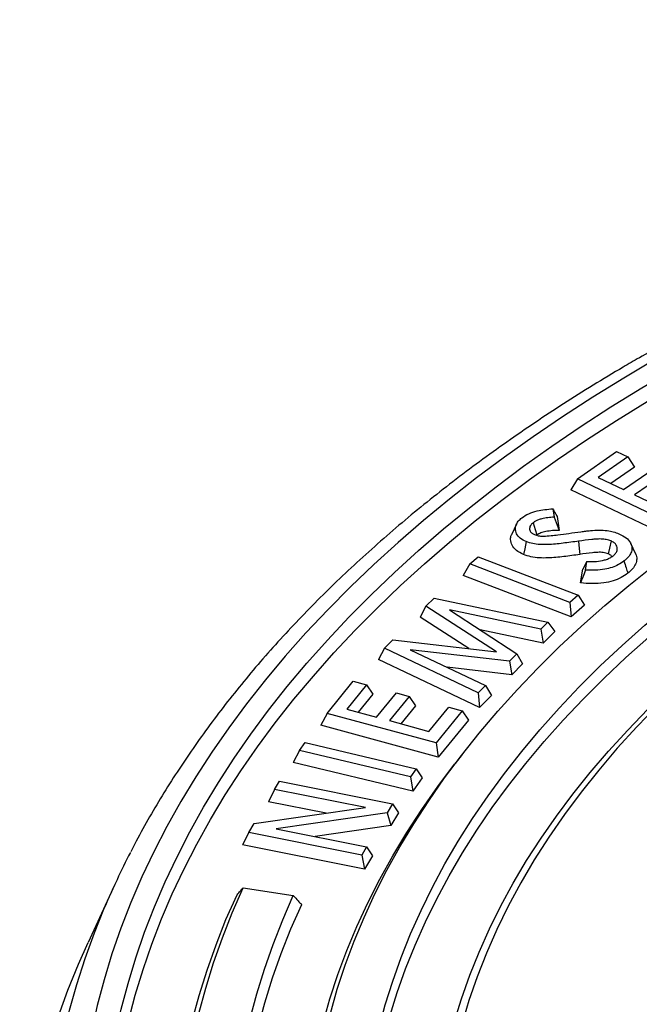
# Model space of a CAD drawing. Units: millimetres. Extents: x 10 to 410, y 10 to 287.
# Drawn here: x 345 to 351, y 205 to 215 of the extents above; entities that cross this region are included whole.
import ezdxf

# ---------------------------------------------------------------- set-up
doc = ezdxf.new("R2010")
doc.units = ezdxf.units.MM
doc.linetypes.add('SLD-Solid', pattern=[0])

msp = doc.modelspace()

# ---------------------------------------------------------------- linework, layer by layer
at = {"color": 7, "linetype": 'SLD-Solid', "lineweight": 25}
for p, q in [((350.668, 210.746), (351.071, 211.026)), ((351.071, 211.026), (351.187, 210.97)), ((351.187, 210.97), (350.883, 210.759)), ((351.187, 210.97), (351.255, 210.865)), ((351.255, 210.865), (351.013, 210.697)), ((351.143, 210.635), (351.447, 210.846)), ((351.56, 210.792), (351.256, 210.581)), ((350.668, 210.746), (350.6, 210.634)), ((351.618, 210.291), (350.668, 210.746)), ((350.883, 210.759), (351.143, 210.635)), ((351.625, 210.143), (350.6, 210.634)), ((351.256, 210.581), (351.6, 210.416)), ((350.416, 210.438), (350.43, 210.352)), ((350.043, 210.28), (349.996, 210.179)), ((350.43, 210.352), (350.483, 210.216)), ((350.46, 210.36), (350.483, 210.216)), ((351.265, 209.979), (351.218, 210.081)), ((349.565, 209.872), (349.497, 209.755)), ((349.565, 209.872), (349.65, 209.946)), ((350.59, 209.478), (349.565, 209.872)), ((349.65, 209.946), (350.675, 209.552)), ((350.766, 209.898), (350.723, 209.819)), ((350.753, 209.81), (350.766, 209.898)), ((350.7, 209.677), (350.723, 209.819)), ((350.603, 209.331), (349.497, 209.755)), ((349.115, 209.439), (349.198, 209.523)), ((349.198, 209.523), (350.366, 209.275)), ((350.675, 209.552), (350.59, 209.478)), ((350.59, 209.478), (350.603, 209.331)), ((350.675, 209.552), (350.742, 209.451)), ((349.115, 209.439), (349.056, 209.326)), ((349.837, 208.971), (349.115, 209.439)), ((350.294, 209.203), (349.355, 209.401)), ((349.355, 209.401), (350.047, 208.952)), ((350.742, 209.451), (350.603, 209.331)), ((349.553, 209.004), (349.056, 209.326)), ((350.366, 209.275), (350.294, 209.203)), ((350.366, 209.275), (350.437, 209.181)), ((350.316, 209.06), (349.672, 209.195)), ((350.294, 209.203), (350.316, 209.06)), ((350.437, 209.181), (350.316, 209.06)), ((348.691, 209.009), (348.775, 209.095)), ((348.775, 209.095), (349.837, 208.971)), ((348.691, 209.009), (348.628, 208.894)), ((349.651, 208.552), (348.691, 209.009)), ((349.971, 208.876), (348.953, 208.993)), ((348.953, 208.993), (349.724, 208.626)), ((349.665, 208.4), (348.628, 208.894)), ((350.047, 208.952), (349.971, 208.876)), ((349.971, 208.876), (349.996, 208.736)), ((350.047, 208.952), (350.106, 208.847)), ((349.996, 208.736), (349.333, 208.812)), ((350.106, 208.847), (349.996, 208.736)), ((348.101, 208.34), (348.369, 208.669)), ((348.369, 208.669), (348.505, 208.632)), ((348.505, 208.632), (348.303, 208.384)), ((348.505, 208.632), (348.57, 208.536)), ((349.724, 208.626), (349.651, 208.552)), ((349.724, 208.626), (349.786, 208.523)), ((348.57, 208.536), (348.42, 208.352)), ((348.609, 208.301), (348.811, 208.549)), ((348.943, 208.513), (348.741, 208.265)), ((348.811, 208.549), (348.943, 208.513)), ((348.943, 208.513), (349.008, 208.417)), ((349.651, 208.552), (349.665, 208.4)), ((349.786, 208.523), (349.665, 208.4)), ((348.303, 208.384), (348.609, 208.301)), ((349.008, 208.417), (348.858, 208.233)), ((349.146, 208.155), (349.348, 208.403)), ((349.485, 208.366), (349.218, 208.037)), ((349.348, 208.403), (349.485, 208.366)), ((349.485, 208.366), (349.55, 208.27)), ((348.101, 208.34), (348.036, 208.218)), ((349.218, 208.037), (348.101, 208.34)), ((348.741, 208.265), (349.146, 208.155)), ((349.55, 208.27), (349.241, 207.891)), ((349.241, 207.891), (348.036, 208.218)), ((347.816, 207.96), (347.753, 207.836)), ((347.816, 207.96), (347.875, 208.042)), ((348.955, 207.688), (347.816, 207.96)), ((347.875, 208.042), (349.013, 207.77)), ((349.218, 208.037), (349.241, 207.891)), ((349.485, 207.917), (349.415, 207.827)), ((348.981, 207.543), (347.753, 207.836)), ((349.013, 207.77), (348.955, 207.688)), ((349.013, 207.77), (349.077, 207.677)), ((348.955, 207.688), (348.981, 207.543)), ((349.077, 207.677), (348.981, 207.543)), ((347.561, 207.559), (347.499, 207.433)), ((347.561, 207.559), (347.612, 207.644)), ((348.493, 207.373), (347.561, 207.559)), ((347.612, 207.644), (348.771, 207.412)), ((347.351, 207.209), (348.493, 207.373)), ((348.09, 207.315), (347.499, 207.433)), ((348.771, 207.412), (348.716, 207.321)), ((348.771, 207.412), (348.833, 207.32)), ((348.716, 207.321), (347.577, 207.156)), ((348.716, 207.321), (348.754, 207.188)), ((348.833, 207.32), (348.754, 207.188)), ((347.296, 207.118), (347.351, 207.209)), ((347.577, 207.156), (348.506, 206.971)), ((348.754, 207.188), (347.978, 207.076)), ((347.296, 207.118), (347.234, 206.992)), ((348.456, 206.886), (347.296, 207.118)), ((348.486, 206.742), (347.234, 206.992)), ((348.506, 206.971), (348.456, 206.886)), ((348.506, 206.971), (348.568, 206.879)), ((348.456, 206.886), (348.486, 206.742)), ((348.568, 206.879), (348.486, 206.742)), ((345.922, 206.585), (345.648, 205.99)), ((347.239, 206.551), (347.754, 206.471))]:
    msp.add_line(p, q, dxfattribs=at)
at = {"color": 7, "linetype": 'SLD-Solid', "lineweight": 25, "flags": 128}
for points in [[(377.447, 210.393), (377.137, 210.567), (376.82, 210.736), (376.495, 210.9), (376.163, 211.06), (375.824, 211.214), (375.478, 211.363), (375.125, 211.507), (374.766, 211.646), (374.401, 211.779), (374.029, 211.906), (373.652, 212.028), (373.27, 212.144), (372.883, 212.254), (372.49, 212.359), (372.094, 212.457), (371.692, 212.55), (371.287, 212.636), (370.878, 212.716), (370.466, 212.79), (370.05, 212.858), (369.631, 212.919), (369.21, 212.974), (368.786, 213.023), (368.361, 213.065), (367.933, 213.101), (367.504, 213.13), (367.074, 213.153), (366.643, 213.169), (366.211, 213.179), (365.779, 213.182), (365.347, 213.179), (364.916, 213.169), (364.485, 213.153), (364.055, 213.13), (363.626, 213.101), (363.198, 213.065), (362.772, 213.023), (362.349, 212.974), (361.927, 212.919), (361.509, 212.858), (361.093, 212.79), (360.681, 212.716), (360.272, 212.636), (359.866, 212.55), (359.465, 212.457), (359.068, 212.359), (358.676, 212.254), (358.289, 212.144), (357.906, 212.028), (357.529, 211.906), (357.158, 211.779), (356.793, 211.646), (356.434, 211.507), (356.081, 211.363), (355.735, 211.214), (355.396, 211.06), (355.063, 210.9), (354.739, 210.736), (354.421, 210.567), (354.112, 210.393), (353.811, 210.214), (353.517, 210.031), (353.233, 209.843), (352.956, 209.652), (352.689, 209.456), (352.431, 209.256), (352.181, 209.052), (351.941, 208.845), (351.711, 208.634), (351.49, 208.42), (351.279, 208.202), (351.078, 207.982), (350.887, 207.758), (350.706, 207.531), (350.535, 207.302), (350.375, 207.071), (350.226, 206.837), (350.087, 206.601), (349.959, 206.362), (349.842, 206.122), (349.735, 205.881), (349.64, 205.638), (349.556, 205.393), (349.482, 205.147), (349.421, 204.9), (349.37, 204.653), (349.33, 204.404), (349.302, 204.156), (349.285, 203.906), (349.279, 203.657), (349.285, 203.408), (349.302, 203.159), (349.33, 202.91), (349.37, 202.661), (349.421, 202.414), (349.482, 202.167), (349.556, 201.921), (349.64, 201.677), (349.735, 201.434), (349.842, 201.192), (349.959, 200.952), (350.087, 200.714), (350.226, 200.478), (350.375, 200.244), (350.535, 200.012), (350.706, 199.783), (350.887, 199.556), (351.078, 199.333), (351.279, 199.112), (351.49, 198.895), (351.711, 198.68), (351.941, 198.469), (352.181, 198.262), (352.431, 198.058), (352.689, 197.859), (352.956, 197.663), (353.233, 197.471), (353.517, 197.284), (353.811, 197.1), (354.112, 196.922)], [(351.47, 211.972), (351.144, 211.779), (350.826, 211.583), (350.516, 211.382), (350.214, 211.176), (349.92, 210.967), (349.634, 210.754), (349.358, 210.538), (349.089, 210.317), (348.83, 210.094), (348.58, 209.866), (348.339, 209.636), (348.107, 209.402), (347.884, 209.166), (347.671, 208.926), (347.468, 208.684), (347.274, 208.439), (347.091, 208.192), (346.917, 207.942), (346.753, 207.69), (346.599, 207.435), (346.456, 207.179), (346.322, 206.921), (346.199, 206.662), (346.087, 206.4), (345.985, 206.138), (345.893, 205.874), (345.812, 205.608), (345.742, 205.342), (345.682, 205.075), (345.633, 204.808), (345.594, 204.539), (345.567, 204.27), (345.55, 204.001), (345.543, 203.732), (345.548, 203.463), (345.563, 203.194), (345.589, 202.925), (345.626, 202.657), (345.674, 202.389), (345.732, 202.122), (345.8, 201.855), (345.88, 201.59), (345.97, 201.326), (346.07, 201.063), (346.181, 200.801), (346.303, 200.541), (346.434, 200.283), (346.576, 200.027), (346.729, 199.772), (346.891, 199.52), (347.063, 199.27), (347.246, 199.022), (347.438, 198.776), (347.64, 198.534), (347.851, 198.294), (348.072, 198.057), (348.303, 197.823), (348.542, 197.592), (348.791, 197.364), (349.049, 197.14), (349.316, 196.919), (349.592, 196.702), (349.876, 196.488), (350.168, 196.278), (350.469, 196.073), (350.778, 195.871), (351.095, 195.674), (351.42, 195.48), (351.752, 195.291), (352.092, 195.107), (352.439, 194.927), (352.794, 194.752), (353.155, 194.582), (353.523, 194.416), (353.897, 194.256), (354.278, 194.1), (354.664, 193.95), (355.057, 193.804), (355.455, 193.664), (355.859, 193.53), (356.268, 193.4), (356.682, 193.277), (357.101, 193.158), (357.525, 193.046), (357.953, 192.939), (358.385, 192.837)], [(358.555, 192.957), (358.127, 193.056), (357.703, 193.161), (357.283, 193.271), (356.867, 193.387), (356.457, 193.509), (356.051, 193.636), (355.651, 193.768), (355.255, 193.906), (354.866, 194.049), (354.482, 194.197), (354.105, 194.35), (353.733, 194.508), (353.368, 194.671), (353.01, 194.839), (352.658, 195.012), (352.314, 195.189), (351.977, 195.371), (351.647, 195.557), (351.324, 195.748), (351.009, 195.942), (350.702, 196.141), (350.404, 196.344), (350.113, 196.551), (349.831, 196.762), (349.557, 196.977), (349.292, 197.195), (349.036, 197.416), (348.788, 197.641), (348.55, 197.869), (348.321, 198.101), (348.101, 198.335), (347.891, 198.572), (347.69, 198.812), (347.499, 199.054), (347.317, 199.299), (347.145, 199.547), (346.984, 199.796), (346.832, 200.048), (346.691, 200.301), (346.559, 200.557), (346.438, 200.814), (346.328, 201.072), (346.227, 201.332), (346.137, 201.594), (346.058, 201.856), (345.989, 202.12), (345.93, 202.384), (345.882, 202.649), (345.845, 202.914), (345.819, 203.18), (345.803, 203.447), (345.797, 203.713), (345.803, 203.979), (345.819, 204.246), (345.846, 204.512), (345.883, 204.777), (345.931, 205.042), (345.989, 205.306), (346.058, 205.57), (346.138, 205.832), (346.228, 206.094), (346.329, 206.354), (346.44, 206.612), (346.561, 206.869), (346.692, 207.125), (346.834, 207.378), (346.986, 207.63), (347.147, 207.879), (347.319, 208.127), (347.501, 208.372), (347.692, 208.614), (347.893, 208.854), (348.103, 209.091), (348.323, 209.325), (348.552, 209.556), (348.791, 209.784), (349.038, 210.009), (349.295, 210.231), (349.56, 210.449), (349.834, 210.663), (350.116, 210.874), (350.407, 211.081), (350.706, 211.284), (351.013, 211.483), (351.328, 211.678), (351.65, 211.868)], [(347.573, 198.958), (347.394, 199.199), (347.223, 199.446), (347.061, 199.694), (346.91, 199.945), (346.768, 200.198), (346.637, 200.452), (346.516, 200.709), (346.405, 200.966), (346.305, 201.226), (346.215, 201.486), (346.136, 201.748), (346.067, 202.01), (346.008, 202.273), (345.96, 202.538), (345.923, 202.802), (345.896, 203.067), (345.88, 203.333), (345.874, 203.598), (345.88, 203.864), (345.895, 204.129), (345.922, 204.394), (345.959, 204.659), (346.006, 204.923), (346.064, 205.187), (346.133, 205.449), (346.212, 205.711), (346.302, 205.971), (346.402, 206.231), (346.512, 206.488), (346.633, 206.745), (346.764, 206.999), (346.905, 207.252), (347.056, 207.503), (347.217, 207.752), (347.388, 207.998), (347.569, 208.242), (347.76, 208.484), (347.96, 208.723), (348.17, 208.959), (348.389, 209.193), (348.617, 209.423), (348.855, 209.651), (349.101, 209.875), (349.357, 210.096), (349.621, 210.313), (349.894, 210.527), (350.176, 210.737), (350.465, 210.943), (350.763, 211.146), (351.069, 211.344), (351.383, 211.538), (351.704, 211.728)], [(359.979, 193.967), (359.569, 194.052), (359.162, 194.142), (358.76, 194.238), (358.362, 194.34), (357.968, 194.447), (357.578, 194.56), (357.194, 194.678), (356.815, 194.802), (356.441, 194.931), (356.073, 195.065), (355.71, 195.204), (355.354, 195.348), (355.003, 195.498), (354.659, 195.652), (354.322, 195.811), (353.992, 195.975), (353.668, 196.143), (353.352, 196.316), (353.043, 196.493), (352.742, 196.675), (352.448, 196.86), (352.163, 197.05), (351.885, 197.244), (351.616, 197.442), (351.355, 197.643), (351.103, 197.848), (350.859, 198.056), (350.625, 198.268), (350.399, 198.483), (350.183, 198.701), (349.976, 198.923), (349.778, 199.147), (349.59, 199.373), (349.411, 199.603), (349.243, 199.834), (349.084, 200.068), (348.935, 200.305), (348.796, 200.543), (348.667, 200.783), (348.548, 201.025), (348.44, 201.268), (348.342, 201.513), (348.254, 201.76), (348.177, 202.007), (348.11, 202.255), (348.054, 202.505), (348.008, 202.755), (347.973, 203.005), (347.948, 203.256), (347.934, 203.508), (347.931, 203.759), (347.938, 204.01), (347.956, 204.262), (347.985, 204.512), (348.024, 204.763), (348.074, 205.013), (348.134, 205.262), (348.205, 205.51), (348.286, 205.757), (348.378, 206.002), (348.48, 206.247), (348.592, 206.49), (348.714, 206.731), (348.847, 206.97), (348.99, 207.208), (349.143, 207.443), (349.305, 207.677), (349.478, 207.907), (349.66, 208.136), (349.852, 208.361), (350.053, 208.584), (350.264, 208.804), (350.483, 209.021), (350.712, 209.235), (350.95, 209.446), (351.197, 209.653), (351.452, 209.857), (351.716, 210.057), (351.989, 210.253), (352.269, 210.445), (352.558, 210.633), (352.854, 210.817), (353.159, 210.997)], [(360.333, 194.223), (359.926, 194.304), (359.524, 194.391), (359.125, 194.483), (358.73, 194.582), (358.339, 194.686), (357.953, 194.795), (357.572, 194.91), (357.196, 195.03), (356.825, 195.156), (356.46, 195.287), (356.101, 195.423), (355.747, 195.564), (355.4, 195.711), (355.059, 195.862), (354.725, 196.018), (354.397, 196.179), (354.077, 196.344), (353.763, 196.514), (353.458, 196.689), (353.159, 196.868), (352.869, 197.051), (352.586, 197.238), (352.312, 197.429), (352.046, 197.624), (351.788, 197.822), (351.539, 198.025), (351.299, 198.231), (351.068, 198.44), (350.846, 198.652), (350.633, 198.868), (350.429, 199.087), (350.235, 199.308), (350.05, 199.532), (349.875, 199.759), (349.71, 199.988), (349.555, 200.22), (349.41, 200.453), (349.275, 200.689), (349.15, 200.926), (349.035, 201.166), (348.931, 201.406), (348.837, 201.649), (348.753, 201.892), (348.68, 202.137), (348.618, 202.382), (348.566, 202.629), (348.525, 202.876), (348.494, 203.123), (348.474, 203.371), (348.465, 203.619), (348.466, 203.868), (348.478, 204.116), (348.501, 204.364), (348.534, 204.611), (348.578, 204.858), (348.633, 205.104), (348.698, 205.35), (348.774, 205.594), (348.86, 205.837), (348.957, 206.079), (349.064, 206.319), (349.181, 206.558), (349.309, 206.795), (349.446, 207.03), (349.594, 207.263), (349.752, 207.494), (349.919, 207.723), (350.097, 207.949), (350.284, 208.172), (350.481, 208.393), (350.687, 208.611), (350.902, 208.826), (351.127, 209.037), (351.36, 209.246), (351.603, 209.451), (351.854, 209.652), (352.114, 209.85), (352.382, 210.044), (352.658, 210.234), (352.943, 210.42), (353.235, 210.602), (353.536, 210.78)], [(349.071, 201.089), (348.98, 201.299), (348.886, 201.541), (348.803, 201.784), (348.73, 202.028), (348.667, 202.273), (348.615, 202.518), (348.574, 202.765), (348.543, 203.012), (348.523, 203.259), (348.513, 203.507), (348.515, 203.754), (348.527, 204.002), (348.549, 204.249), (348.582, 204.496), (348.626, 204.743), (348.68, 204.988), (348.745, 205.233), (348.821, 205.477), (348.906, 205.719), (349.003, 205.961), (349.109, 206.201), (349.226, 206.439), (349.353, 206.675), (349.491, 206.91), (349.638, 207.143), (349.795, 207.373), (349.963, 207.601), (350.14, 207.827), (350.326, 208.05), (350.522, 208.27), (350.728, 208.487), (350.943, 208.701), (351.167, 208.913), (351.4, 209.121), (351.641, 209.325), (351.892, 209.526), (352.151, 209.723), (352.419, 209.917), (352.695, 210.107), (352.979, 210.292), (353.27, 210.474), (353.57, 210.651)], [(350.214, 210.295), (350.236, 210.225), (350.253, 210.17)], [(350.143, 210.101), (350.128, 210.027), (350.115, 209.969)], [(350.681, 210.106), (350.688, 210.03), (350.693, 209.97)], [(351.014, 210.108), (350.997, 210.034), (350.985, 209.976)], [(360.806, 194.46), (360.403, 194.536), (360.003, 194.619), (359.607, 194.707), (359.216, 194.801), (358.828, 194.9), (358.445, 195.006), (358.067, 195.117), (357.694, 195.233), (357.326, 195.355), (356.964, 195.483), (356.608, 195.615), (356.257, 195.753), (355.913, 195.896), (355.575, 196.044), (355.244, 196.197), (354.919, 196.355), (354.602, 196.518), (354.292, 196.685), (353.99, 196.856), (353.695, 197.033), (353.408, 197.213), (353.129, 197.398), (352.859, 197.586), (352.597, 197.779), (352.343, 197.975), (352.099, 198.175), (351.863, 198.379), (351.636, 198.586), (351.419, 198.796), (351.211, 199.009), (351.012, 199.226), (350.823, 199.445), (350.644, 199.667), (350.475, 199.891), (350.316, 200.118), (350.166, 200.348), (350.027, 200.579), (349.899, 200.812), (349.78, 201.047), (349.673, 201.284), (349.575, 201.522), (349.488, 201.762), (349.412, 202.003), (349.347, 202.245), (349.292, 202.488), (349.248, 202.731), (349.215, 202.976), (349.193, 203.22), (349.181, 203.465), (349.18, 203.71), (349.191, 203.954), (349.212, 204.199), (349.243, 204.443), (349.286, 204.687), (349.339, 204.93), (349.403, 205.172), (349.478, 205.413), (349.564, 205.653), (349.66, 205.891), (349.766, 206.128), (349.883, 206.364), (350.011, 206.597), (350.148, 206.829), (350.296, 207.058), (350.454, 207.286), (350.622, 207.51), (350.8, 207.733), (350.988, 207.952), (351.185, 208.169), (351.392, 208.383), (351.608, 208.593), (351.834, 208.801), (352.068, 209.005), (352.312, 209.205), (352.564, 209.402), (352.825, 209.595)], [(359.928, 193.821), (359.516, 193.907), (359.109, 193.998), (358.705, 194.094), (358.306, 194.197), (357.911, 194.305), (357.52, 194.418), (357.135, 194.537), (356.755, 194.662), (356.38, 194.791), (356.01, 194.926), (355.647, 195.066), (355.289, 195.211), (354.938, 195.362), (354.593, 195.517), (354.255, 195.676), (353.924, 195.841), (353.6, 196.01), (353.283, 196.184), (352.973, 196.362), (352.671, 196.544), (352.377, 196.731), (352.091, 196.922), (351.813, 197.116), (351.543, 197.315), (351.282, 197.517), (351.029, 197.723), (350.785, 197.932), (350.55, 198.145), (350.324, 198.361), (350.107, 198.58), (349.9, 198.802), (349.702, 199.027), (349.513, 199.254), (349.334, 199.485), (349.165, 199.717), (349.006, 199.952), (348.857, 200.189), (348.718, 200.429), (348.589, 200.67), (348.47, 200.912), (348.362, 201.157), (348.264, 201.403), (348.176, 201.65), (348.099, 201.898), (348.032, 202.148), (347.976, 202.398), (347.93, 202.649), (347.895, 202.9), (347.871, 203.152), (347.857, 203.404), (347.854, 203.656), (347.862, 203.909), (347.88, 204.161), (347.909, 204.413), (347.948, 204.664), (347.998, 204.914), (348.059, 205.164), (348.13, 205.413), (348.212, 205.661), (348.304, 205.908), (348.407, 206.153), (348.52, 206.397), (348.643, 206.639), (348.776, 206.879), (348.919, 207.117), (349.073, 207.354), (349.236, 207.588), (349.409, 207.819), (349.415, 207.827)], [(359.09, 193.333), (358.665, 193.428), (358.243, 193.529), (357.826, 193.635), (357.413, 193.747), (357.005, 193.864), (356.603, 193.988), (356.205, 194.116), (355.812, 194.25), (355.426, 194.39), (355.045, 194.534), (354.67, 194.684), (354.301, 194.839), (353.939, 194.999), (353.584, 195.164), (353.235, 195.334), (352.894, 195.509), (352.56, 195.688), (352.233, 195.871), (351.914, 196.059), (351.603, 196.252), (351.3, 196.449), (351.005, 196.649), (350.718, 196.854), (350.44, 197.063), (350.171, 197.275), (349.91, 197.491), (349.659, 197.71), (349.416, 197.933), (349.183, 198.16), (348.959, 198.389), (348.744, 198.621), (348.54, 198.856), (348.345, 199.094), (348.159, 199.335), (347.984, 199.578), (347.819, 199.823), (347.664, 200.071), (347.519, 200.32), (347.385, 200.572), (347.261, 200.825), (347.147, 201.08), (347.044, 201.336), (346.951, 201.594), (346.87, 201.853), (346.798, 202.113), (346.738, 202.374), (346.688, 202.636), (346.649, 202.898), (346.621, 203.161), (346.604, 203.424), (346.598, 203.687), (346.602, 203.95), (346.617, 204.213), (346.643, 204.476), (346.68, 204.738), (346.728, 205), (346.786, 205.261), (346.855, 205.521), (346.935, 205.781), (347.026, 206.039), (347.127, 206.295), (347.239, 206.551)], [(359.039, 193.188), (358.611, 193.284), (358.188, 193.385), (357.769, 193.492), (357.355, 193.605), (356.945, 193.723), (356.541, 193.848), (356.141, 193.977), (355.747, 194.112), (355.359, 194.253), (354.977, 194.398), (354.601, 194.549), (354.231, 194.705), (353.867, 194.867), (353.511, 195.033), (353.161, 195.204), (352.819, 195.379), (352.483, 195.56), (352.156, 195.744), (351.836, 195.934), (351.524, 196.127), (351.22, 196.325), (350.924, 196.527), (350.637, 196.733), (350.358, 196.943), (350.088, 197.157), (349.827, 197.374), (349.574, 197.595), (349.331, 197.819), (349.098, 198.047), (348.874, 198.277), (348.659, 198.511), (348.454, 198.748), (348.259, 198.987), (348.073, 199.229), (347.898, 199.473), (347.733, 199.72), (347.578, 199.969), (347.434, 200.22), (347.299, 200.473), (347.176, 200.727), (347.062, 200.984), (346.96, 201.241), (346.868, 201.501), (346.787, 201.761), (346.716, 202.022), (346.656, 202.284), (346.607, 202.547), (346.569, 202.811), (346.542, 203.075), (346.526, 203.339), (346.521, 203.604), (346.526, 203.868), (346.542, 204.133), (346.57, 204.397), (346.608, 204.66), (346.657, 204.923), (346.717, 205.185), (346.787, 205.447), (346.869, 205.707), (346.961, 205.966), (347.063, 206.224), (347.177, 206.48)], [(359.446, 193.586), (359.028, 193.676), (358.614, 193.772), (358.204, 193.874), (357.799, 193.982), (357.398, 194.095), (357.002, 194.213), (356.611, 194.337), (356.225, 194.466), (355.844, 194.601), (355.47, 194.741), (355.101, 194.886), (354.738, 195.036), (354.382, 195.191), (354.032, 195.351), (353.689, 195.515), (353.352, 195.685), (353.023, 195.859), (352.701, 196.037), (352.387, 196.22), (352.08, 196.407), (351.782, 196.598), (351.491, 196.794), (351.208, 196.993), (350.934, 197.196), (350.668, 197.403), (350.411, 197.614), (350.163, 197.828), (349.923, 198.045), (349.693, 198.266), (349.472, 198.489), (349.26, 198.716), (349.058, 198.946), (348.865, 199.178), (348.682, 199.413), (348.509, 199.65), (348.345, 199.89), (348.192, 200.132), (348.049, 200.376), (347.916, 200.621), (347.793, 200.869), (347.68, 201.118), (347.578, 201.369), (347.486, 201.621), (347.404, 201.874), (347.333, 202.129), (347.273, 202.384), (347.223, 202.64), (347.184, 202.897), (347.156, 203.154), (347.138, 203.411), (347.131, 203.668), (347.135, 203.926), (347.149, 204.184), (347.174, 204.441), (347.209, 204.697), (347.255, 204.954), (347.312, 205.209), (347.379, 205.464), (347.457, 205.717), (347.546, 205.97), (347.645, 206.221), (347.754, 206.471)], [(348.79, 199.272), (348.747, 199.329), (348.574, 199.566), (348.411, 199.806), (348.259, 200.047), (348.116, 200.291), (347.983, 200.537), (347.861, 200.784), (347.749, 201.033), (347.648, 201.283), (347.556, 201.535), (347.476, 201.788), (347.406, 202.042), (347.346, 202.297), (347.297, 202.553), (347.259, 202.809), (347.231, 203.066), (347.214, 203.323), (347.208, 203.58), (347.212, 203.837), (347.227, 204.094), (347.253, 204.351), (347.29, 204.607), (347.337, 204.863), (347.394, 205.118), (347.463, 205.372), (347.541, 205.626), (347.631, 205.878), (347.73, 206.128), (347.841, 206.378)], [(357.985, 191.742), (357.549, 191.846), (357.118, 191.957), (356.69, 192.073), (356.267, 192.195), (355.85, 192.322), (355.437, 192.455), (355.03, 192.593), (354.628, 192.736), (354.232, 192.885), (353.841, 193.039), (353.457, 193.197), (353.08, 193.361), (352.708, 193.53), (352.344, 193.703), (351.986, 193.882), (351.636, 194.064), (351.293, 194.252), (350.957, 194.444), (350.629, 194.64), (350.309, 194.84), (349.996, 195.045), (349.692, 195.253), (349.396, 195.466), (349.108, 195.682), (348.829, 195.902), (348.559, 196.126), (348.298, 196.353), (348.045, 196.584), (347.802, 196.817), (347.568, 197.054), (347.343, 197.294), (347.128, 197.537), (346.922, 197.782), (346.726, 198.031), (346.54, 198.281), (346.364, 198.534), (346.197, 198.789), (346.041, 199.047), (345.895, 199.306), (345.759, 199.567), (345.634, 199.83), (345.519, 200.095), (345.414, 200.361), (345.32, 200.628), (345.236, 200.896), (345.163, 201.166), (345.1, 201.436), (345.048, 201.707), (345.007, 201.979), (344.976, 202.251), (344.956, 202.523), (344.947, 202.796), (344.948, 203.069), (344.96, 203.341), (344.983, 203.614), (345.017, 203.886), (345.061, 204.157), (345.116, 204.428), (345.181, 204.698), (345.258, 204.967), (345.344, 205.235), (345.441, 205.502), (345.549, 205.768), (345.648, 205.99)]]:
    msp.add_lwpolyline(points, dxfattribs=at)
at = {"color": 8, "linetype": 'SLD-Solid', "lineweight": 25, "flags": 128}
msp.add_lwpolyline([(358.176, 192.512), (357.744, 192.614), (357.316, 192.723), (356.893, 192.836), (356.474, 192.956), (356.06, 193.08), (355.651, 193.211), (355.247, 193.346), (354.849, 193.487), (354.457, 193.633), (354.07, 193.784), (353.689, 193.94), (353.315, 194.101), (352.947, 194.267), (352.585, 194.438), (352.231, 194.613), (351.883, 194.793), (351.543, 194.978), (351.21, 195.167), (350.884, 195.36), (350.566, 195.558), (350.256, 195.759), (349.954, 195.965), (349.66, 196.175), (349.375, 196.388), (349.098, 196.605), (348.83, 196.826), (348.57, 197.05), (348.319, 197.277), (348.078, 197.508), (347.845, 197.742), (347.622, 197.978), (347.408, 198.218), (347.203, 198.46), (347.008, 198.705), (346.823, 198.953), (346.648, 199.203), (346.482, 199.455), (346.327, 199.709), (346.181, 199.965), (346.046, 200.223), (345.921, 200.483), (345.806, 200.744), (345.701, 201.007), (345.607, 201.271), (345.523, 201.536), (345.45, 201.802), (345.387, 202.07), (345.335, 202.337), (345.293, 202.606), (345.262, 202.875), (345.241, 203.144), (345.231, 203.414), (345.232, 203.683), (345.243, 203.953), (345.265, 204.222), (345.297, 204.491), (345.34, 204.76), (345.394, 205.027), (345.458, 205.294), (345.533, 205.56), (345.618, 205.826), (345.713, 206.089), (345.818, 206.35)], dxfattribs=at)
at = {"color": 7, "linetype": 'SLD-Solid', "lineweight": 25}
msp.add_arc((353.572, 203.057), 8.424, 152.7585, 156.9898, dxfattribs=at)
for points, knots in [([(384.753, 208.093), (384.704, 208.161), (384.597, 208.309), (384.421, 208.535), (384.229, 208.769), (384.028, 209.001), (383.818, 209.231), (383.6, 209.457), (383.373, 209.681), (383.139, 209.902), (382.896, 210.12), (382.645, 210.335), (382.386, 210.546), (382.12, 210.754), (381.846, 210.958), (381.564, 211.159), (381.275, 211.356), (380.979, 211.55), (380.676, 211.74), (380.366, 211.925), (380.049, 212.107), (379.725, 212.285), (379.396, 212.458), (379.059, 212.627), (378.717, 212.792), (378.369, 212.953), (378.015, 213.109), (377.655, 213.26), (377.29, 213.407), (376.919, 213.549), (376.543, 213.687), (376.163, 213.82), (375.777, 213.948), (375.387, 214.071), (374.993, 214.189), (374.594, 214.302), (374.191, 214.41), (373.785, 214.513), (373.374, 214.611), (372.96, 214.703), (372.543, 214.791), (372.123, 214.873), (371.7, 214.95), (371.274, 215.021), (370.845, 215.087), (370.415, 215.148), (369.982, 215.203), (369.547, 215.253), (369.11, 215.298), (368.672, 215.337), (368.233, 215.37), (367.792, 215.398), (367.351, 215.421), (366.908, 215.438), (366.466, 215.449), (366.023, 215.455), (365.58, 215.455), (365.136, 215.45), (364.694, 215.439), (364.251, 215.423), (363.81, 215.401), (363.369, 215.373), (362.93, 215.34), (362.491, 215.302), (362.055, 215.258), (361.62, 215.209), (361.187, 215.154), (360.756, 215.094), (360.327, 215.028), (359.901, 214.957), (359.477, 214.881), (359.057, 214.799), (358.639, 214.712), (358.225, 214.62), (357.814, 214.523), (357.407, 214.42), (357.004, 214.313), (356.605, 214.2), (356.21, 214.083), (355.82, 213.96), (355.434, 213.833), (355.053, 213.7), (354.677, 213.563), (354.305, 213.421), (353.94, 213.275), (353.579, 213.124), (353.225, 212.968), (352.876, 212.808), (352.533, 212.644), (352.196, 212.475), (351.866, 212.302), (351.568, 212.14), (351.383, 212.034), (351.304, 211.988)], [0, 0, 0, 0, 0.009378, 0.020381, 0.031391, 0.042407, 0.05343, 0.064458, 0.075491, 0.086527, 0.097567, 0.10861, 0.119656, 0.130703, 0.141752, 0.152802, 0.163853, 0.174904, 0.185956, 0.197008, 0.208059, 0.21911, 0.230161, 0.24121, 0.25226, 0.263308, 0.274355, 0.285402, 0.296447, 0.307492, 0.318536, 0.329578, 0.34062, 0.35166, 0.3627, 0.373739, 0.384776, 0.395813, 0.40685, 0.417885, 0.428919, 0.439953, 0.450986, 0.462018, 0.47305, 0.484081, 0.495112, 0.506143, 0.517172, 0.528202, 0.539231, 0.55026, 0.561289, 0.572317, 0.583345, 0.594374, 0.605402, 0.61643, 0.627458, 0.638487, 0.649515, 0.660544, 0.671573, 0.682602, 0.693632, 0.704662, 0.715692, 0.726723, 0.737755, 0.748786, 0.759819, 0.770852, 0.781887, 0.792921, 0.803957, 0.814993, 0.826031, 0.837069, 0.848108, 0.859148, 0.87019, 0.881232, 0.892275, 0.903319, 0.914365, 0.925411, 0.936459, 0.947507, 0.958557, 0.969608, 0.980659, 0.991712, 1, 1, 1, 1]), ([(351.304, 211.988), (351.248, 211.956), (351.088, 211.863), (350.828, 211.706), (350.526, 211.516), (350.231, 211.321), (349.944, 211.123), (349.663, 210.922), (349.39, 210.717), (349.125, 210.508), (348.868, 210.296), (348.618, 210.08), (348.376, 209.862), (348.143, 209.64), (347.918, 209.416), (347.701, 209.188), (347.492, 208.958), (347.292, 208.725), (347.101, 208.49), (346.919, 208.252), (346.745, 208.011), (346.581, 207.769), (346.425, 207.525), (346.279, 207.278), (346.166, 207.077), (346.106, 206.957), (346.087, 206.921)], [0, 0, 0, 0, 0.0229934, 0.0666208, 0.1102518, 0.1538832, 0.1975148, 0.2411466, 0.2847752, 0.3284018, 0.372023, 0.4156384, 0.459246, 0.5028437, 0.5464307, 0.590003, 0.6335597, 0.6770983, 0.7206142, 0.7641075, 0.8075736, 0.8510104, 0.8944162, 0.9377869, 0.9811204, 1, 1, 1, 1]), ([(350.099, 210.346), (350.122, 210.361), (350.165, 210.39), (350.249, 210.417), (350.334, 210.431), (350.389, 210.436), (350.416, 210.438)], [0, 0, 0, 0, 0.276552, 0.548564, 0.770208, 1, 1, 1, 1]), ([(350.416, 210.438), (350.424, 210.423), (350.439, 210.397), (350.454, 210.371), (350.46, 210.36)], [0, 0, 0, 0, 0.559969, 1, 1, 1, 1]), ([(350.143, 210.101), (350.121, 210.112), (350.077, 210.134), (350.041, 210.182), (350.029, 210.229), (350.037, 210.273), (350.06, 210.312), (350.086, 210.335), (350.099, 210.346)], [0, 0, 0, 0, 0.1847507, 0.3665199, 0.5551049, 0.7001305, 0.8476294, 1, 1, 1, 1]), ([(350.214, 210.295), (350.204, 210.286), (350.182, 210.265), (350.175, 210.234), (350.184, 210.207), (350.2, 210.188), (350.219, 210.178), (350.228, 210.174)], [0, 0, 0, 0, 0.247181, 0.528603, 0.677226, 0.849353, 1, 1, 1, 1]), ([(350.43, 210.352), (350.408, 210.351), (350.365, 210.348), (350.31, 210.338), (350.268, 210.325), (350.238, 210.312), (350.222, 210.3), (350.214, 210.295)], [0, 0, 0, 0, 0.263406, 0.536765, 0.691686, 0.850269, 1, 1, 1, 1]), ([(350.115, 209.969), (350.089, 209.982), (350.037, 210.009), (349.994, 210.064), (349.981, 210.119), (349.984, 210.158), (349.996, 210.176), (349.997, 210.179)], [0, 0, 0, 0, 0.253848, 0.507569, 0.76169, 0.961477, 1, 1, 1, 1]), ([(350.228, 210.174), (350.235, 210.171), (350.251, 210.165), (350.283, 210.158), (350.307, 210.158), (350.321, 210.157)], [0, 0, 0, 0, 0.255374, 0.584083, 1, 1, 1, 1]), ([(350.483, 210.216), (350.459, 210.216), (350.412, 210.215), (350.348, 210.207), (350.291, 210.193), (350.266, 210.177), (350.253, 210.17)], [0, 0, 0, 0, 0.280481, 0.560639, 0.780469, 1, 1, 1, 1]), ([(350.321, 210.157), (350.347, 210.159), (350.397, 210.162), (350.482, 210.173), (350.543, 210.181), (350.579, 210.186)], [0, 0, 0, 0, 0.294218, 0.571104, 1, 1, 1, 1]), ([(350.579, 210.186), (350.621, 210.192), (350.68, 210.2), (350.754, 210.209), (350.786, 210.213), (350.802, 210.215)], [0, 0, 0, 0, 0.566745, 0.789261, 1, 1, 1, 1]), ([(350.802, 210.215), (350.832, 210.217), (350.889, 210.221), (350.97, 210.217), (351.039, 210.203), (351.076, 210.189), (351.094, 210.182)], [0, 0, 0, 0, 0.293938, 0.567695, 0.780185, 1, 1, 1, 1]), ([(351.094, 210.182), (351.121, 210.169), (351.172, 210.143), (351.218, 210.09), (351.233, 210.036), (351.221, 209.986), (351.192, 209.942), (351.162, 209.916), (351.146, 209.903)], [0, 0, 0, 0, 0.188273, 0.369842, 0.55392, 0.699367, 0.846711, 1, 1, 1, 1]), ([(350.681, 210.106), (350.628, 210.099), (350.523, 210.084), (350.39, 210.07), (350.285, 210.07), (350.209, 210.078), (350.165, 210.094), (350.143, 210.101)], [0, 0, 0, 0, 0.296251, 0.585222, 0.726836, 0.864503, 1, 1, 1, 1]), ([(351.014, 210.108), (350.998, 210.113), (350.966, 210.124), (350.913, 210.129), (350.862, 210.128), (350.785, 210.121), (350.726, 210.112), (350.681, 210.106)], [0, 0, 0, 0, 0.158584, 0.318311, 0.467276, 0.600825, 1, 1, 1, 1]), ([(351.034, 209.954), (351.043, 209.962), (351.062, 209.979), (351.078, 210.009), (351.079, 210.039), (351.069, 210.067), (351.048, 210.09), (351.025, 210.102), (351.014, 210.108)], [0, 0, 0, 0, 0.166749, 0.35375, 0.540353, 0.690442, 0.852713, 1, 1, 1, 1]), ([(350.693, 209.97), (350.639, 209.962), (350.531, 209.947), (350.392, 209.933), (350.278, 209.933), (350.19, 209.943), (350.14, 209.961), (350.115, 209.969)], [0, 0, 0, 0, 0.280205, 0.560285, 0.706924, 0.853559, 1, 1, 1, 1]), ([(350.985, 209.976), (350.968, 209.981), (350.935, 209.992), (350.877, 209.992), (350.797, 209.985), (350.736, 209.976), (350.693, 209.97)], [0, 0, 0, 0, 0.18595, 0.372389, 0.559303, 1, 1, 1, 1]), ([(351.018, 209.95), (351.017, 209.952), (351.013, 209.962), (350.997, 209.97), (350.985, 209.976)], [0, 0, 0, 0, 0.159356, 1, 1, 1, 1]), ([(351.264, 209.979), (351.265, 209.977), (351.276, 209.959), (351.279, 209.922), (351.269, 209.871), (351.236, 209.821), (351.203, 209.792), (351.186, 209.777)], [0, 0, 0, 0, 0.026114, 0.261179, 0.507341, 0.753581, 1, 1, 1, 1]), ([(351.146, 209.903), (351.129, 209.89), (351.093, 209.865), (351.026, 209.836), (350.946, 209.815), (350.853, 209.806), (350.786, 209.808), (350.753, 209.81)], [0, 0, 0, 0, 0.189384, 0.3745112, 0.5560413, 0.7743644, 1, 1, 1, 1]), ([(350.766, 209.898), (350.793, 209.897), (350.846, 209.896), (350.915, 209.904), (350.968, 209.919), (351.005, 209.934), (351.025, 209.948), (351.034, 209.954)], [0, 0, 0, 0, 0.264305, 0.539871, 0.694193, 0.852882, 1, 1, 1, 1]), ([(351.146, 209.903), (351.154, 209.879), (351.167, 209.837), (351.18, 209.795), (351.186, 209.777)], [0, 0, 0, 0, 0.560072, 1, 1, 1, 1]), ([(350.753, 209.81), (350.743, 209.785), (350.725, 209.741), (350.708, 209.696), (350.7, 209.677)], [0, 0, 0, 0, 0.559973, 1, 1, 1, 1]), ([(351.186, 209.777), (351.164, 209.762), (351.121, 209.731), (351.036, 209.697), (350.935, 209.675), (350.82, 209.668), (350.74, 209.674), (350.7, 209.677)], [0, 0, 0, 0, 0.18672, 0.373311, 0.559883, 0.779803, 1, 1, 1, 1]), ([(347.177, 206.48), (347.188, 206.493), (347.209, 206.517), (347.23, 206.54), (347.239, 206.551)], [0, 0, 0, 0, 0.560027, 1, 1, 1, 1]), ([(347.754, 206.471), (347.77, 206.453), (347.799, 206.422), (347.828, 206.391), (347.841, 206.378)], [0, 0, 0, 0, 0.560048, 1, 1, 1, 1])]:
    msp.add_open_spline(points, degree=3, knots=knots, dxfattribs=at)

doc.saveas('drawing.dxf')
